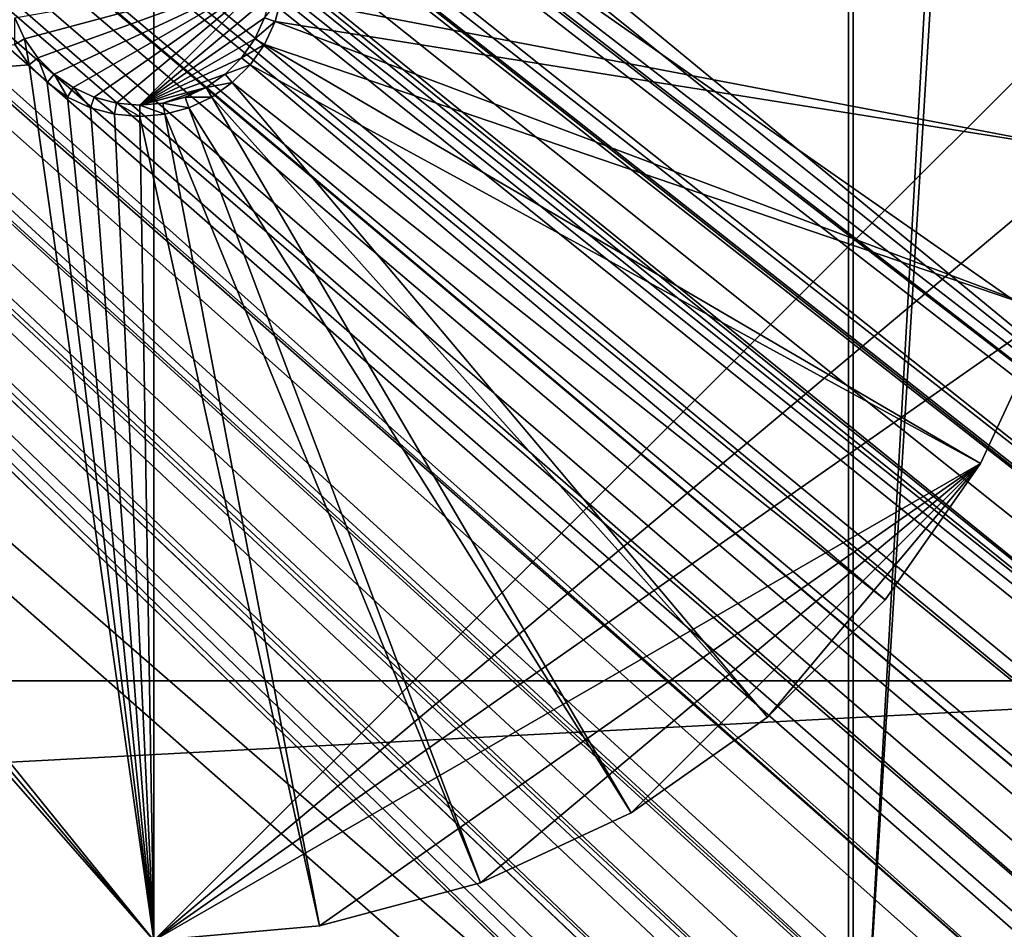
# Model space of a CAD drawing. Extents: x -150 to 150, y -570 to 0.
# Drawn here: x 117 to 138, y -560 to -541 of the extents above; entities that cross this region are included whole.
import ezdxf

# ---------------------------------------------------------------- set-up
doc = ezdxf.new("R2010")
doc.units = 0
doc.header["$MEASUREMENT"] = 0
for name, color, linetype in [('L2', 7, 'Continuous'), ('L3', 7, 'Continuous'), ('L5', 7, 'Continuous')]:
    doc.layers.add(name, color=color, linetype=linetype)

msp = doc.modelspace()

# ---------------------------------------------------------------- linework, layer by layer
at = {"layer": 'L2', "color": 250}
for points in [[(135.1, -332.2013, -61.37), (135.1, -567.3987, -61.37), (-135.1, -332.2013, -61.37)], [(-135.1, -332.2013, -61.37), (135.1, -567.3987, -61.37), (-135.1, -567.3987, -61.37)], [(135.1, -567.3987, -61.37), (135.1, -332.2013, -61.37), (147.5987, -344.7, -61.37)], [(147.5987, -344.7, -61.37), (147.5987, -554.9, -61.37), (135.1, -567.3987, -61.37)], [(146.996, -541.7436, -59.35887), (73.14111, -489.1431, -54.07), (72.75873, -489.7834, -54.07)], [(146.9962, -539.2043, -59.35863), (73.14111, -489.1431, -54.07), (146.996, -541.7436, -59.35887)], [(72.75873, -489.7834, -54.07), (71.47317, -491.2975, -54.07), (146.9947, -546.7606, -59.35994)], [(146.996, -541.7436, -59.35887), (72.75873, -489.7834, -54.07), (146.9947, -546.7606, -59.35994)], [(146.9947, -546.7606, -59.35994), (71.47317, -491.2975, -54.07), (71.00177, -491.6953, -54.07)], [(146.9929, -554.3161, -59.36155), (71.00177, -491.6953, -54.07), (69.95343, -492.5799, -54.07)], [(146.9947, -546.7606, -59.35994), (71.00177, -491.6953, -54.07), (146.9929, -554.3161, -59.36155)], [(146.9929, -554.3161, -59.36155), (69.95343, -492.5799, -54.07), (68.25236, -493.5895, -54.07)], [(146.9919, -554.6126, -59.36179), (68.25236, -493.5895, -54.07), (68.00151, -493.6932, -54.07)], [(146.9929, -554.3161, -59.36155), (68.25236, -493.5895, -54.07), (146.9919, -554.6126, -59.36179)], [(146.8644, -556.3777, -59.3661), (68.00151, -493.6932, -54.07), (67.24805, -494.0046, -54.07)], [(146.9879, -554.9375, -59.36253), (146.9919, -554.6126, -59.36179), (68.00151, -493.6932, -54.07)], [(146.9879, -554.9375, -59.36253), (68.00151, -493.6932, -54.07), (146.8644, -556.3777, -59.3661)], [(66.89874, -494.149, -54.07), (146.8226, -556.8652, -59.36731), (67.24805, -494.0046, -54.07)], [(67.24805, -494.0046, -54.07), (146.8226, -556.8652, -59.36731), (146.8274, -556.8094, -59.36718)], [(67.24805, -494.0046, -54.07), (146.8274, -556.8094, -59.36718), (146.8644, -556.3777, -59.3661)], [(66.47583, -494.2561, -54.07), (146.3753, -558.6112, -59.37022), (66.89874, -494.149, -54.07)], [(66.89874, -494.149, -54.07), (146.3753, -558.6112, -59.37022), (146.5764, -557.8262, -59.36891)], [(66.89874, -494.149, -54.07), (146.5764, -557.8262, -59.36891), (146.8226, -556.8652, -59.36731)], [(65.6856, -494.4562, -54.07), (146.333, -558.7762, -59.37049), (66.47583, -494.2561, -54.07)], [(66.47583, -494.2561, -54.07), (146.333, -558.7762, -59.37049), (146.3753, -558.6112, -59.37022)], [(64.0824, -494.7104, -54.07), (143.4957, -563.2555, -59.37331), (64.89433, -494.6432, -54.07)], [(64.89433, -494.6432, -54.07), (144.6906, -561.866, -59.37313), (64.97321, -494.6367, -54.07)], [(144.4217, -562.2649, -59.37334), (144.6906, -561.866, -59.37313), (64.89433, -494.6432, -54.07)], [(64.89433, -494.6432, -54.07), (143.4957, -563.2555, -59.37331), (143.8732, -562.8518, -59.37332)], [(64.89433, -494.6432, -54.07), (143.8732, -562.8518, -59.37332), (144.4217, -562.2649, -59.37334)], [(64.97321, -494.6367, -54.07), (145.5195, -560.5763, -59.37238), (65.6856, -494.4562, -54.07)], [(144.6906, -561.866, -59.37313), (144.7983, -561.7062, -59.37305), (64.97321, -494.6367, -54.07)], [(64.97321, -494.6367, -54.07), (144.7983, -561.7062, -59.37305), (145.5195, -560.5763, -59.37238)], [(146.143, -559.2341, -59.37102), (146.2573, -558.9882, -59.37077), (65.6856, -494.4562, -54.07)], [(65.6856, -494.4562, -54.07), (146.2573, -558.9882, -59.37077), (146.333, -558.7762, -59.37049)], [(65.6856, -494.4562, -54.07), (145.5195, -560.5763, -59.37238), (145.6468, -560.3022, -59.3721)], [(65.6856, -494.4562, -54.07), (145.6468, -560.3022, -59.3721), (146.143, -559.2341, -59.37102)], [(59.6614, -494.8, -54.07), (-134.3202, -566.798, -59.3572), (134.3202, -566.798, -59.3572)], [(59.6614, -494.8, -54.07), (134.3202, -566.798, -59.3572), (60.49605, -494.8, -54.07)], [(60.49605, -494.8, -54.07), (136.267, -566.7186, -59.36257), (61.3307, -494.8, -54.07)], [(60.49605, -494.8, -54.07), (134.3202, -566.798, -59.3572), (134.7188, -566.7961, -59.35752)], [(60.49605, -494.8, -54.07), (134.7188, -566.7961, -59.35752), (135.1033, -566.7945, -59.35864)], [(135.1033, -566.7945, -59.35864), (136.0763, -566.7511, -59.36207), (60.49605, -494.8, -54.07)], [(60.49605, -494.8, -54.07), (136.0763, -566.7511, -59.36207), (136.0866, -566.7493, -59.3621)], [(60.49605, -494.8, -54.07), (136.0866, -566.7493, -59.3621), (136.267, -566.7186, -59.36257)], [(61.3307, -494.8, -54.07), (136.267, -566.7186, -59.36257), (137.5468, -566.5003, -59.36591)], [(137.5468, -566.5003, -59.36591), (138.0474, -566.415, -59.36721), (61.3307, -494.8, -54.07)], [(61.3307, -494.8, -54.07), (138.0474, -566.415, -59.36721), (138.1683, -566.3728, -59.36743)], [(61.3307, -494.8, -54.07), (138.1683, -566.3728, -59.36743), (62.16535, -494.8, -54.07)], [(139.9044, -565.7684, -59.37049), (139.9659, -565.7349, -59.37056), (62.16535, -494.8, -54.07)], [(62.16535, -494.8, -54.07), (139.9659, -565.7349, -59.37056), (63, -494.8, -54.07)], [(62.16535, -494.8, -54.07), (138.1683, -566.3728, -59.36743), (138.9647, -566.0956, -59.36883)], [(62.16535, -494.8, -54.07), (138.9647, -566.0956, -59.36883), (139.9044, -565.7684, -59.37049)], [(142.1092, -564.4537, -59.37271), (63.27017, -494.7776, -54.07), (63, -494.8, -54.07)], [(142.1092, -564.4537, -59.37271), (63, -494.8, -54.07), (141.6248, -564.829, -59.37242)], [(63, -494.8, -54.07), (139.9659, -565.7349, -59.37056), (140.3285, -565.5369, -59.37096)], [(63, -494.8, -54.07), (140.3285, -565.5369, -59.37096), (141.6248, -564.829, -59.37242)], [(64.0824, -494.7104, -54.07), (63.27017, -494.7776, -54.07), (142.1092, -564.4537, -59.37271)], [(142.1092, -564.4537, -59.37271), (142.8323, -563.8934, -59.37315), (64.0824, -494.7104, -54.07)], [(142.8323, -563.8934, -59.37315), (143.0759, -563.7046, -59.3733), (64.0824, -494.7104, -54.07)], [(64.0824, -494.7104, -54.07), (143.0759, -563.7046, -59.3733), (143.4957, -563.2555, -59.37331)], [(135.1, -567.3987, -61.37), (147.5987, -554.9, -61.37), (147.4088, -557.0704, -61.37)], [(135.1, -567.3987, -61.37), (147.4088, -557.0704, -61.37), (137.2704, -567.2088, -61.37)], [(137.2704, -567.2088, -61.37), (147.4088, -557.0704, -61.37), (146.8449, -559.1748, -61.37)], [(146.8449, -559.1748, -61.37), (145.9242, -561.1494, -61.37), (137.2704, -567.2088, -61.37)]]:
    msp.add_3dface(points, dxfattribs=at)
at = {"layer": 'L3', "color": 250}
for points in [[(120.3, -560.3, -71.27), (120.3, -339.3, -71.27), (-120.3, -560.3, -71.27)], [(-120.3, -560.3, -71.27), (120.3, -339.3, -71.27), (-120.3, -339.3, -71.27)], [(120.3, -560.3, -71.27), (140.5, -540.1, -71.27), (120.3, -339.3, -71.27)], [(117.3555, -540.7625, -77.37), (122.8142, -539.8, -77.37), (117.5629, -541.2071, -77.37)], [(117.5629, -541.2071, -77.37), (122.8142, -539.8, -77.37), (117.8442, -541.6089, -77.37)], [(122.8142, -539.8, -77.37), (118.1911, -541.9558, -77.37), (117.8442, -541.6089, -77.37)], [(122.8142, -539.8, -77.37), (118.5929, -542.2372, -77.37), (118.1911, -541.9558, -77.37)], [(119.0375, -542.4445, -77.37), (118.5929, -542.2372, -77.37), (122.8142, -539.8, -77.37)], [(122.8142, -539.8, -77.37), (119.5113, -542.5714, -77.37), (119.0375, -542.4445, -77.37)], [(122.8142, -539.8, -77.37), (120, -542.6142, -77.37), (119.5113, -542.5714, -77.37)], [(122.7714, -540.2887, -77.37), (120, -542.6142, -77.37), (122.8142, -539.8, -77.37)], [(120.3, -560.3, -71.27), (140.1931, -543.6077, -71.27), (140.5, -540.1, -71.27)], [(140.1931, -543.6077, -72.87), (123.0037, -540.3296, -72.87), (140.5, -540.1, -72.87)], [(122.7714, -540.2887, -77.37), (122.6444, -540.7625, -77.37), (120, -542.6142, -77.37)], [(122.8661, -540.8432, -72.87), (122.6444, -540.7625, -77.37), (123.0037, -540.3296, -72.87)], [(140.1931, -543.6077, -72.87), (122.8661, -540.8432, -72.87), (123.0037, -540.3296, -72.87)], [(117.3586, -541.325, -72.87), (117.3555, -540.7625, -77.37), (117.5629, -541.2071, -77.37)], [(120, -542.6142, -77.37), (122.6444, -540.7625, -77.37), (122.4371, -541.2071, -77.37)], [(122.8661, -540.8432, -72.87), (122.4371, -541.2071, -77.37), (122.6444, -540.7625, -77.37)], [(122.6414, -541.325, -72.87), (122.4371, -541.2071, -77.37), (122.8661, -540.8432, -72.87)], [(139.2818, -547.0088, -72.87), (122.6414, -541.325, -72.87), (122.8661, -540.8432, -72.87)], [(139.2818, -547.0088, -72.87), (122.8661, -540.8432, -72.87), (140.1931, -543.6077, -72.87)], [(117.3586, -541.325, -72.87), (117.5629, -541.2071, -77.37), (117.6636, -541.7605, -72.87)], [(117.6636, -541.7605, -72.87), (117.5629, -541.2071, -77.37), (117.8442, -541.6089, -77.37)], [(120, -542.6142, -77.37), (122.4371, -541.2071, -77.37), (122.1558, -541.6089, -77.37)], [(122.6414, -541.325, -72.87), (122.1558, -541.6089, -77.37), (122.4371, -541.2071, -77.37)], [(106.0432, -542.6661, -72.87), (117.3586, -541.325, -72.87), (117.6636, -541.7605, -72.87)], [(122.3364, -541.7605, -72.87), (122.1558, -541.6089, -77.37), (122.6414, -541.325, -72.87)], [(137.7937, -550.2, -72.87), (122.3364, -541.7605, -72.87), (122.6414, -541.325, -72.87)], [(137.7937, -550.2, -72.87), (122.6414, -541.325, -72.87), (139.2818, -547.0088, -72.87)], [(117.6636, -541.7605, -72.87), (117.8442, -541.6089, -77.37), (118.0395, -542.1364, -72.87)], [(118.0395, -542.1364, -72.87), (117.8442, -541.6089, -77.37), (118.1911, -541.9558, -77.37)], [(121.8089, -541.9558, -77.37), (120, -542.6142, -77.37), (122.1558, -541.6089, -77.37)], [(122.3364, -541.7605, -72.87), (121.8089, -541.9558, -77.37), (122.1558, -541.6089, -77.37)], [(106.0432, -542.6661, -72.87), (117.6636, -541.7605, -72.87), (120.3, -560.3, -72.87)], [(120.3, -560.3, -72.87), (117.6636, -541.7605, -72.87), (118.0395, -542.1364, -72.87)], [(121.9605, -542.1364, -72.87), (121.8089, -541.9558, -77.37), (122.3364, -541.7605, -72.87)], [(135.7741, -553.0843, -72.87), (121.9605, -542.1364, -72.87), (122.3364, -541.7605, -72.87)], [(135.7741, -553.0843, -72.87), (122.3364, -541.7605, -72.87), (137.7937, -550.2, -72.87)], [(118.0395, -542.1364, -72.87), (118.1911, -541.9558, -77.37), (118.475, -542.4414, -72.87)], [(120.3, -560.3, -72.87), (118.0395, -542.1364, -72.87), (118.475, -542.4414, -72.87)], [(118.475, -542.4414, -72.87), (118.1911, -541.9558, -77.37), (118.5929, -542.2372, -77.37)], [(121.4071, -542.2372, -77.37), (120, -542.6142, -77.37), (121.8089, -541.9558, -77.37)], [(121.9605, -542.1364, -72.87), (121.4071, -542.2372, -77.37), (121.8089, -541.9558, -77.37)], [(121.525, -542.4414, -72.87), (121.4071, -542.2372, -77.37), (121.9605, -542.1364, -72.87)], [(133.2843, -555.5741, -72.87), (121.525, -542.4414, -72.87), (121.9605, -542.1364, -72.87)], [(133.2843, -555.5741, -72.87), (121.9605, -542.1364, -72.87), (135.7741, -553.0843, -72.87)], [(118.475, -542.4414, -72.87), (118.5929, -542.2372, -77.37), (118.9568, -542.6661, -72.87)], [(118.9568, -542.6661, -72.87), (118.5929, -542.2372, -77.37), (119.0375, -542.4445, -77.37)], [(121.4071, -542.2372, -77.37), (120.4887, -542.5714, -77.37), (120, -542.6142, -77.37)], [(120.9625, -542.4445, -77.37), (120.4887, -542.5714, -77.37), (121.4071, -542.2372, -77.37)], [(121.525, -542.4414, -72.87), (120.9625, -542.4445, -77.37), (121.4071, -542.2372, -77.37)], [(120.3, -560.3, -72.87), (118.475, -542.4414, -72.87), (118.9568, -542.6661, -72.87)], [(118.9568, -542.6661, -72.87), (119.0375, -542.4445, -77.37), (119.4704, -542.8036, -72.87)], [(119.4704, -542.8036, -72.87), (119.0375, -542.4445, -77.37), (119.5113, -542.5714, -77.37)], [(121.0432, -542.6661, -72.87), (120.4887, -542.5714, -77.37), (120.9625, -542.4445, -77.37)], [(121.0432, -542.6661, -72.87), (120.9625, -542.4445, -77.37), (121.525, -542.4414, -72.87)], [(130.4, -557.5937, -72.87), (121.0432, -542.6661, -72.87), (121.525, -542.4414, -72.87)], [(130.4, -557.5937, -72.87), (121.525, -542.4414, -72.87), (133.2843, -555.5741, -72.87)], [(120.3, -560.3, -72.87), (105.5296, -542.8036, -72.87), (106.0432, -542.6661, -72.87)], [(118.9568, -542.6661, -72.87), (119.4704, -542.8036, -72.87), (120.3, -560.3, -72.87)], [(119.4704, -542.8036, -72.87), (119.5113, -542.5714, -77.37), (120, -542.85, -72.87)], [(120, -542.85, -72.87), (119.5113, -542.5714, -77.37), (120, -542.6142, -77.37)], [(120.5296, -542.8036, -72.87), (120, -542.6142, -77.37), (120.4887, -542.5714, -77.37)], [(120, -542.85, -72.87), (120, -542.6142, -77.37), (120.5296, -542.8036, -72.87)], [(120.5296, -542.8036, -72.87), (120.4887, -542.5714, -77.37), (121.0432, -542.6661, -72.87)], [(127.2088, -559.0818, -72.87), (120.5296, -542.8036, -72.87), (121.0432, -542.6661, -72.87)], [(127.2088, -559.0818, -72.87), (121.0432, -542.6661, -72.87), (130.4, -557.5937, -72.87)], [(97.5, -560.3, -72.87), (105, -542.85, -72.87), (120.3, -560.3, -72.87)], [(120.3, -560.3, -72.87), (105, -542.85, -72.87), (105.5296, -542.8036, -72.87)], [(120.3, -560.3, -72.87), (119.4704, -542.8036, -72.87), (120, -542.85, -72.87)], [(123.8077, -559.9931, -72.87), (120, -542.85, -72.87), (120.5296, -542.8036, -72.87)], [(120.3, -560.3, -72.87), (120, -542.85, -72.87), (123.8077, -559.9931, -72.87)], [(123.8077, -559.9931, -72.87), (120.5296, -542.8036, -72.87), (127.2088, -559.0818, -72.87)], [(139.2818, -547.0088, -71.27), (140.1931, -543.6077, -71.27), (120.3, -560.3, -71.27)], [(139.2818, -547.0088, -71.27), (120.3, -560.3, -71.27), (137.7937, -550.2, -71.27)], [(139.2818, -547.0088, -72.87), (139.2818, -547.0088, -71.27), (137.7937, -550.2, -71.27)], [(139.2818, -547.0088, -72.87), (137.7937, -550.2, -71.27), (137.7937, -550.2, -72.87)], [(137.7937, -550.2, -71.27), (120.3, -560.3, -71.27), (123.8077, -559.9931, -71.27)], [(137.7937, -550.2, -71.27), (123.8077, -559.9931, -71.27), (127.2088, -559.0818, -71.27)], [(127.2088, -559.0818, -71.27), (130.4, -557.5937, -71.27), (137.7937, -550.2, -71.27)], [(137.7937, -550.2, -71.27), (130.4, -557.5937, -71.27), (133.2843, -555.5741, -71.27)], [(137.7937, -550.2, -71.27), (133.2843, -555.5741, -71.27), (135.7741, -553.0843, -71.27)], [(137.7937, -550.2, -72.87), (137.7937, -550.2, -71.27), (135.7741, -553.0843, -71.27)], [(137.7937, -550.2, -72.87), (135.7741, -553.0843, -71.27), (135.7741, -553.0843, -72.87)], [(135.7741, -553.0843, -72.87), (135.7741, -553.0843, -71.27), (133.2843, -555.5741, -71.27)], [(135.7741, -553.0843, -72.87), (133.2843, -555.5741, -71.27), (133.2843, -555.5741, -72.87)], [(133.2843, -555.5741, -72.87), (133.2843, -555.5741, -71.27), (130.4, -557.5937, -71.27)], [(133.2843, -555.5741, -72.87), (130.4, -557.5937, -71.27), (130.4, -557.5937, -72.87)], [(130.4, -557.5937, -72.87), (130.4, -557.5937, -71.27), (127.2088, -559.0818, -71.27)], [(130.4, -557.5937, -72.87), (127.2088, -559.0818, -71.27), (127.2088, -559.0818, -72.87)], [(127.2088, -559.0818, -72.87), (127.2088, -559.0818, -71.27), (123.8077, -559.9931, -71.27)], [(127.2088, -559.0818, -72.87), (123.8077, -559.9931, -71.27), (123.8077, -559.9931, -72.87)], [(123.8077, -559.9931, -72.87), (123.8077, -559.9931, -71.27), (120.3, -560.3, -71.27)], [(123.8077, -559.9931, -72.87), (120.3, -560.3, -71.27), (120.3, -560.3, -72.87)]]:
    msp.add_3dface(points, dxfattribs=at)
at = {"layer": 'L5', "color": 7}
for points in [[(135, -331, -74.87), (135, -568.6, -74.87), (-135, -331, -74.87)], [(-135, -331, -74.87), (135, -568.6, -74.87), (-135, -568.6, -74.87)], [(148.8, -344.8, -74.87), (135, -568.6, -74.87), (135, -331, -74.87)], [(-150, -554.8, -59.37), (150, -554.8, -59.37), (-150, -344.8, -59.37)], [(-150, -344.8, -59.37), (150, -554.8, -59.37), (150, -344.8, -59.37)], [(148.8, -554.8, -74.87), (135, -568.6, -74.87), (148.8, -344.8, -74.87)], [(-150, -554.8, -59.37), (-135, -569.8, -59.37), (150, -554.8, -59.37)], [(135, -569.8, -59.37), (150, -554.8, -59.37), (-135, -569.8, -59.37)], [(148.8, -554.8, -74.87), (137.3964, -568.3904, -74.87), (135, -568.6, -74.87)], [(135, -569.8, -59.37), (149.7721, -557.4047, -59.37), (150, -554.8, -59.37)], [(139.7199, -567.7677, -74.87), (137.3964, -568.3904, -74.87), (148.8, -554.8, -74.87)], [(149.0954, -559.9303, -59.37), (149.7721, -557.4047, -59.37), (135, -569.8, -59.37)], [(149.0954, -559.9303, -59.37), (135, -569.8, -59.37), (137.6047, -569.5721, -59.37)], [(137.6047, -569.5721, -59.37), (147.9904, -562.3, -59.37), (149.0954, -559.9303, -59.37)]]:
    msp.add_3dface(points, dxfattribs=at)

doc.saveas('drawing.dxf')
